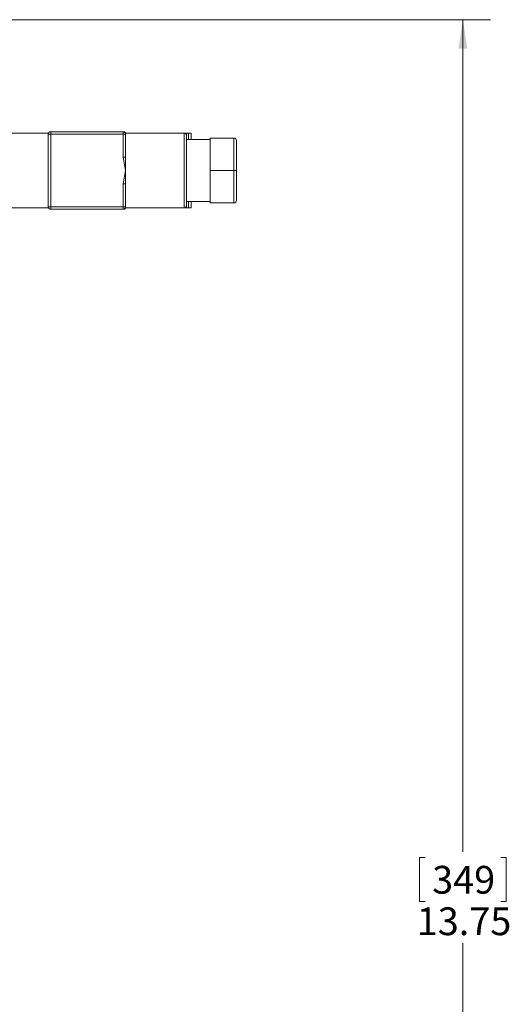
# Model space of a CAD drawing. Units: inches. Extents: x 0.5 to 59.1, y 0.3 to 37.8.
# Drawn here: x 33 to 36.9, y 16.4 to 24.2 of the extents above; entities that cross this region are included whole.
import ezdxf

# ---------------------------------------------------------------- set-up
doc = ezdxf.new("R2010")
doc.units = ezdxf.units.IN
doc.header["$LTSCALE"] = 1.75
doc.header["$MEASUREMENT"] = 0
doc.styles.add('SLDTEXTSTYLE0', font='TXT', dxfattribs={"width": 0.75})
doc.dimstyles.new('SLDDIMSTYLE1', dxfattribs={"dimtxt": 0.21875, "dimasz": 0.2275, "dimexe": 0, "dimexo": 0.0625, "dimgap": 0.054688, "dimtad": 0, "dimtih": 1, "dimtoh": 1, "dimrnd": 1e-09, "dimzin": 12, "dimdsep": 46, "dimtxsty": 'SLDTEXTSTYLE0', "dimsah": 1, "dimcen": 0.09, "dimadec": 0, "dimazin": 3, "dimtfac": 1, "dimtofl": 0, "dimtmove": 0, "dimatfit": 3, "dimfxl": 1, "dimfrac": 2, "dimtolj": 1, "dimtzin": 12, "dimarcsym": 0})

# ---------------------------------------------------------------- blocks, each defined once
blk = doc.blocks.new('_D_12')
at = {"color": 7, "linetype": 'Continuous', "lineweight": 0}
for p, q in [((27.3498, 24.172), (36.7244, 24.172)), ((36.5057, 24.172), (36.5057, 17.6105)), ((36.2077, 17.566), (36.1633, 17.566)), ((36.1633, 17.566), (36.1633, 17.2188)), ((36.8037, 17.566), (36.8481, 17.566)), ((36.8481, 17.566), (36.8481, 17.2188)), ((36.1633, 17.2188), (36.2077, 17.2188)), ((36.8481, 17.2188), (36.8037, 17.2188)), ((36.5057, 10.422), (36.5057, 16.8915)), ((27.3498, 10.422), (36.7244, 10.422))]:
    blk.add_line(p, q, dxfattribs=at)
for points in [[(36.5057, 24.172), (36.4707, 23.9445), (36.5407, 23.9445)], [(36.5057, 10.422), (36.5407, 10.6495), (36.4707, 10.6495)]]:
    blk.add_solid(points, dxfattribs=at)
at = {"color": 7, "linetype": 'Continuous', "lineweight": 0, "char_height": 0.21875, "attachment_point": 1, "style": 'SLDTEXTSTYLE0'}
for s, insert in [('349', (36.2633, 17.5007)), ('13.75', (36.142, 17.1734))]:
    blk.add_mtext(s, dxfattribs=dict(at, insert=insert))

msp = doc.modelspace()

# ---------------------------------------------------------------- linework, layer by layer
at = {"color": 7, "linetype": 'Continuous', "lineweight": 15}
for p, q in [((33.255447, 23.28816), (33.255447, 23.268475)), ((33.826311, 23.28816), (33.255447, 23.28816)), ((33.826311, 23.268475), (33.826311, 23.28816)), ((33.235761, 23.278317), (32.905051, 23.278317)), ((33.235761, 23.278317), (33.235761, 23.268475)), ((33.238398, 23.278317), (33.235761, 23.278317)), ((33.235761, 23.268475), (33.235761, 22.697608)), ((33.255447, 23.268475), (33.235761, 23.268475)), ((33.255447, 22.697608), (33.255447, 23.268475)), ((33.255447, 23.268475), (33.826311, 23.268475)), ((33.826311, 23.268475), (33.826311, 23.089049)), ((33.845997, 23.268475), (33.826311, 23.268475)), ((34.306626, 23.278317), (33.843362, 23.278317)), ((34.342215, 23.278317), (33.845997, 23.278317)), ((33.845997, 23.089049), (33.845997, 23.268475)), ((34.511352, 23.227136), (34.326312, 23.227136)), ((34.342215, 23.278317), (34.342215, 23.227136)), ((34.361744, 23.278317), (34.342215, 23.278317)), ((34.361744, 23.227136), (34.361744, 23.278317)), ((34.700327, 23.238789), (34.511352, 23.238789)), ((34.511352, 22.983042), (34.511352, 23.238789)), ((34.700327, 23.238789), (34.700327, 22.983042)), ((34.720013, 22.983042), (34.720013, 23.219104)), ((33.826311, 23.089049), (33.845997, 22.983042)), ((33.845997, 23.089049), (33.826311, 23.089049)), ((33.845997, 23.089049), (33.845997, 22.983042)), ((33.845997, 22.983042), (33.826311, 22.877035)), ((33.845997, 22.983042), (33.845997, 22.877035)), ((34.700327, 22.983042), (34.511352, 22.983042)), ((34.511352, 22.727294), (34.511352, 22.983042)), ((34.700327, 22.983042), (34.700327, 22.727294)), ((34.700327, 22.983042), (34.720013, 22.983042)), ((34.720013, 22.746979), (34.720013, 22.983042)), ((33.826311, 22.877035), (33.826311, 22.697608)), ((33.845997, 22.877035), (33.826311, 22.877035)), ((33.845997, 22.697608), (33.845997, 22.877035)), ((33.235761, 22.687766), (32.905051, 22.687766)), ((33.235761, 22.697608), (33.255447, 22.697608)), ((33.235761, 22.697608), (33.235761, 22.687766)), ((33.235761, 22.687766), (33.238398, 22.687766)), ((33.826311, 22.697608), (33.255447, 22.697608)), ((33.255447, 22.697608), (33.255447, 22.677924)), ((33.255447, 22.677924), (33.826311, 22.677924)), ((33.845997, 22.697608), (33.826311, 22.697608)), ((33.826311, 22.677924), (33.826311, 22.697608)), ((33.84336, 22.687766), (33.843362, 22.687766)), ((33.843362, 22.687766), (34.306626, 22.687766)), ((34.342215, 22.687766), (33.845997, 22.687766)), ((34.326312, 22.738947), (34.511352, 22.738947)), ((34.342215, 22.738947), (34.342215, 22.687766)), ((34.342215, 22.687766), (34.361744, 22.687766)), ((34.361744, 22.687766), (34.361744, 22.738947)), ((34.700327, 22.727294), (34.511352, 22.727294))]:
    msp.add_line(p, q, dxfattribs=at)
at = {"color": 8, "linetype": 'Continuous', "lineweight": 15}
msp.add_line((34.306626, 22.687766), (34.306626, 23.278317), dxfattribs=at)
at = {"color": 7, "linetype": 'Continuous', "lineweight": 15}
for centre, start, end in [((33.255446, 23.268475), 90, 180), ((33.826312, 23.268475), 0, 90), ((34.306627, 23.258632), 0, 90), ((34.700328, 23.219104), 0, 90), ((34.700328, 22.746979), 270, 0), ((33.255446, 22.697609), 180, 270), ((33.826312, 22.697609), 270, 0), ((34.306627, 22.707451), 270, 0)]:
    msp.add_arc(centre, 0.019685, start, end, dxfattribs=at)
for points, knots in [([(33.846056, 23.278214), (33.845106, 23.279627), (33.843172, 23.282502), (33.838951, 23.285671), (33.834107, 23.287774), (33.830648, 23.288032), (33.828949, 23.28816)], [0, 0, 0, 0, 0.24545729, 0.49978221, 0.75423929, 1, 1, 1, 1]), ([(34.326312, 22.707451), (34.326312, 22.711132), (34.326312, 22.716795), (34.326312, 22.751161), (34.326312, 22.786729), (34.326312, 22.830881), (34.326312, 22.895043), (34.326312, 22.983042), (34.326312, 23.071041), (34.326312, 23.135203), (34.326312, 23.179354), (34.326312, 23.214922), (34.326312, 23.249288), (34.326312, 23.254951), (34.326312, 23.258632)], [0, 0, 0, 0, 0.11972829, 0.18418035, 0.25000011, 0.31581948, 0.38027172, 0.50000019, 0.61972866, 0.6841803, 0.75000019, 0.81581952, 0.88027159, 1, 1, 1, 1]), ([(33.828949, 22.677924), (33.830648, 22.678051), (33.834107, 22.67831), (33.838951, 22.680412), (33.843172, 22.683581), (33.845106, 22.686457), (33.846056, 22.687869)], [0, 0, 0, 0, 0.24576903, 0.50023095, 0.7545607, 1, 1, 1, 1])]:
    msp.add_open_spline(points, degree=3, knots=knots, dxfattribs=at)

# ---------------------------------------------------------------- dimensions: what is measured, and where the dimension line sits
at = {"color": 7, "linetype": 'Continuous', "lineweight": 0}
dim = msp.add_linear_dim(base=(36.505698, 10.422018), p1=(27.262336, 24.172018), p2=(27.262336, 10.422018), angle=90, dimstyle='SLDDIMSTYLE1', dxfattribs=at)
dim.commit()
dim.dimension.update_dxf_attribs({"geometry": '_D_12', "text_midpoint": (36.505698, 17.25096), "dimtype": 160})

doc.saveas('drawing.dxf')
